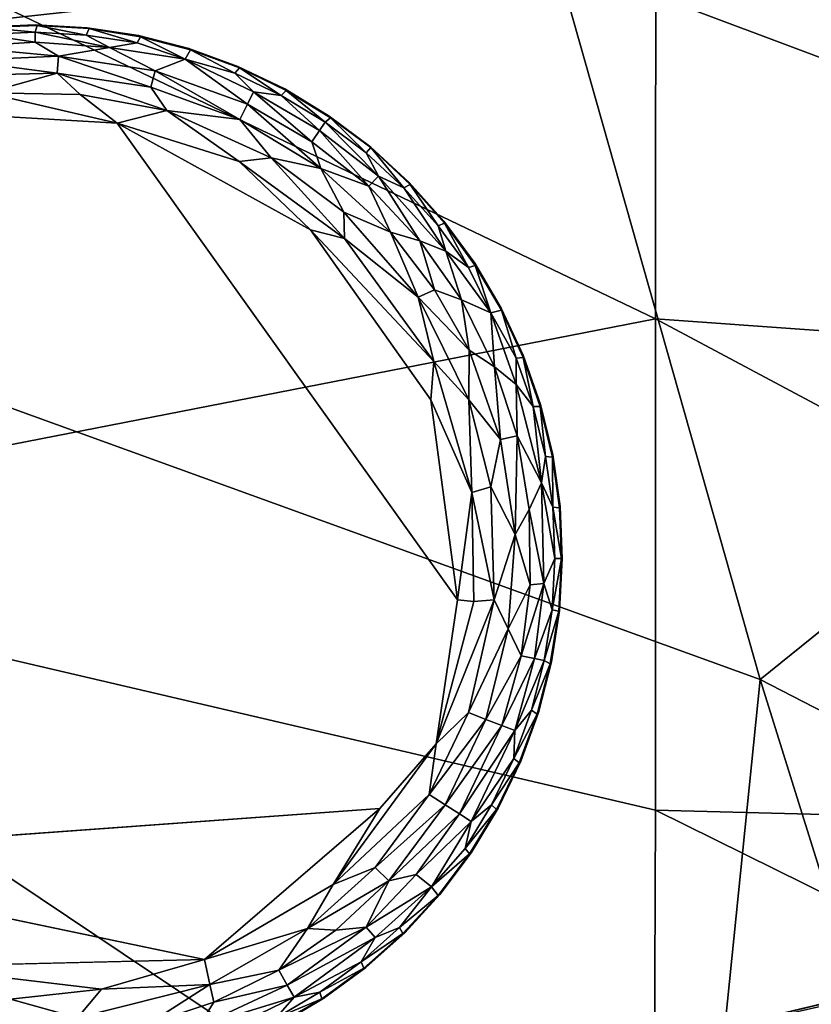
# Model space of a CAD drawing. Units: inches. Extents: x -59 to 59, y -44 to 23.
# Drawn here: x 12 to 14, y 12 to 14 of the extents above; entities that cross this region are included whole.
import ezdxf

# ---------------------------------------------------------------- set-up
doc = ezdxf.new("R2010")
doc.units = ezdxf.units.IN
doc.header["$MEASUREMENT"] = 0
doc.layers.add('SEAT-FABRIC', color=5, linetype='Continuous')
doc.layers.add('SEAT-LEG', color=5, linetype='Continuous')

msp = doc.modelspace()

# ---------------------------------------------------------------- linework, layer by layer
at = {"layer": 'SEAT-FABRIC'}
for points in [[(12.9778, 14.0575, 0.7471), (9.923, 13.723, 0.6451), (9.0108, 15.553, 0.7669)], [(14.5516, 14.7486, 1.3168), (14.6479, 13.4314, 0.8739), (12.7508, 14.8572, 0.8798)], [(14.6479, 13.4314, 0.8739), (12.9778, 14.0575, 0.7471), (12.7508, 14.8572, 0.8798)], [(10.6492, 14.476, 27.4819), (10.6476, 12.7566, 27.6647), (13.1998, 13.2548, 27.1303)], [(13.2003, 14.2963, 26.9893), (10.6492, 14.476, 27.4819), (13.1998, 13.2548, 27.1303)], [(13.1998, 13.2548, 27.1303), (15.3985, 13.0974, 26.4433), (13.2003, 14.2963, 26.9893)], [(15.3646, 14.0066, 26.3241), (13.2003, 14.2963, 26.9893), (15.3985, 13.0974, 26.4433)], [(12.9778, 14.0575, 0.7471), (13.4324, 12.4516, 0.6585), (9.923, 13.723, 0.6451)], [(14.6479, 13.4314, 0.8739), (13.4324, 12.4516, 0.6585), (12.9778, 14.0575, 0.7471)], [(9.923, 13.723, 0.6451), (13.4324, 12.4516, 0.6585), (12.9809, 8.0017, 0.7386)], [(14.824, 11.7346, 0.7376), (13.4324, 12.4516, 0.6585), (14.6479, 13.4314, 0.8739)], [(13.1996, 12.1608, 27.1742), (13.1998, 13.2548, 27.1303), (10.6476, 12.7566, 27.6647)], [(15.3555, 12.1048, 26.508), (13.1998, 13.2548, 27.1303), (13.1996, 12.1608, 27.1742)], [(15.3985, 13.0974, 26.4433), (13.1998, 13.2548, 27.1303), (15.3555, 12.1048, 26.508)], [(10.6476, 12.7566, 27.6647), (10.599, 10.9387, 27.5752), (13.1949, 11.0491, 27.1153)], [(10.6476, 12.7566, 27.6647), (13.1949, 11.0491, 27.1153), (13.1996, 12.1608, 27.1742)], [(12.9809, 8.0017, 0.7386), (13.4324, 12.4516, 0.6585), (15.156, 6.9401, 0.8563)], [(15.156, 6.9401, 0.8563), (13.4324, 12.4516, 0.6585), (14.824, 11.7346, 0.7376)], [(15.3288, 11.1087, 26.4718), (13.1996, 12.1608, 27.1742), (13.1949, 11.0491, 27.1153)], [(15.3288, 11.1087, 26.4718), (15.3555, 12.1048, 26.508), (13.1996, 12.1608, 27.1742)], [(13.0708, 10.7419, 22.448), (13.1821, 11.637, 22.3001), (14.357, 11.9028, 22.3909)], [(14.357, 11.9028, 22.3909), (14.2074, 10.8179, 22.5906), (13.0708, 10.7419, 22.448)], [(14.3442, 11.3384, 22.0557), (14.3399, 11.9135, 22.3369), (13.1821, 11.637, 22.3001)]]:
    msp.add_3dface(points, dxfattribs=at)
for points, invisible_edges in [([(9.923, 13.723, 0.6451), (12.9809, 8.0017, 0.7386), (8.3023, 7.8992, 0.6823)], 12), ([(13.1821, 11.637, 22.3001), (14.3399, 11.9135, 22.3369), (14.357, 11.9028, 22.3909)], 2)]:
    msp.add_3dface(points, dxfattribs=dict(at, invisible_edges=invisible_edges))
at = {"layer": 'SEAT-LEG'}
for points, invisible_edges in [([(10.6299, 12.7352, 1.378), (11.8039, 11.5471, 1.378), (11.8181, 13.9092, 1.378)], 15), ([(10.6299, 12.7352, 1.378), (11.8181, 13.9092, 1.378), (11.7023, 13.9042, 1.378)], 13), ([(12.9921, 12.721, 1.378), (11.8181, 13.9092, 1.378), (11.8039, 11.5471, 1.378)], 15), ([(11.8181, 13.9092, 1.378), (12.9921, 12.721, 1.378), (11.9338, 13.9028, 1.378)], 3), ([(12.0484, 13.8851, 1.378), (11.9338, 13.9028, 1.378), (12.9921, 12.721, 1.378)], 14), ([(12.9921, 12.721, 1.378), (12.1607, 13.8563, 1.378), (12.0484, 13.8851, 1.378)], 13), ([(12.1607, 13.8563, 1.378), (12.9921, 12.721, 1.378), (12.2696, 13.8166, 1.378)], 3), ([(12.2696, 13.8166, 1.378), (12.9921, 12.721, 1.378), (12.374, 13.7664, 1.378)], 3), ([(12.4731, 13.7062, 1.378), (12.374, 13.7664, 1.378), (12.9921, 12.721, 1.378)], 14), ([(12.7585, 12.6291, 0), (10.8429, 12.7104, 0.0004), (11.7593, 13.7043, 0.0014)], 15), ([(12.0005, 13.6901, 0.0014), (12.7585, 12.6291, 0), (11.7593, 13.7043, 0.0014)], 2), ([(12.9921, 12.721, 1.378), (12.5658, 13.6366, 1.378), (12.4731, 13.7062, 1.378)], 13), ([(12.4312, 13.4526, 0), (12.7585, 12.6291, 0), (12.0005, 13.6901, 0.0014)], 1), ([(12.9921, 12.721, 1.378), (12.6512, 13.5583, 1.378), (12.5658, 13.6366, 1.378)], 13), ([(12.9921, 12.721, 1.378), (12.7285, 13.4719, 1.378), (12.6512, 13.5583, 1.378)], 13), ([(12.9921, 12.721, 1.378), (12.797, 13.3784, 1.378), (12.7285, 13.4719, 1.378)], 13), ([(12.4312, 13.4526, 0), (12.6995, 13.0747, 0), (12.7585, 12.6291, 0)], 12), ([(12.9921, 12.721, 1.378), (12.856, 13.2786, 1.378), (12.797, 13.3784, 1.378)], 13), ([(12.856, 13.2786, 1.378), (12.9921, 12.721, 1.378), (12.9049, 13.1736, 1.378)], 3), ([(12.9433, 13.0642, 1.378), (12.9049, 13.1736, 1.378), (12.9921, 12.721, 1.378)], 14), ([(12.9921, 12.721, 1.378), (12.9708, 12.9516, 1.378), (12.9433, 13.0642, 1.378)], 13), ([(12.9921, 12.721, 1.378), (12.9871, 12.8368, 1.378), (12.9708, 12.9516, 1.378)], 12), ([(11.8039, 11.5471, 1.378), (10.6299, 12.7352, 1.378), (11.6882, 11.5534, 1.378)], 3), ([(11.9197, 11.552, 1.378), (12.9921, 12.721, 1.378), (11.8039, 11.5471, 1.378)], 3), ([(11.9197, 11.552, 1.378), (12.0345, 11.5684, 1.378), (12.9921, 12.721, 1.378)], 14), ([(12.0345, 11.5684, 1.378), (12.193, 11.6091, 1.378), (12.9921, 12.721, 1.378)], 14), ([(12.3615, 11.6832, 1.378), (12.9921, 12.721, 1.378), (12.193, 11.6091, 1.378)], 3), ([(12.4613, 11.7422, 1.378), (12.9921, 12.721, 1.378), (12.3615, 11.6832, 1.378)], 3), ([(12.4613, 11.7422, 1.378), (12.5548, 11.8106, 1.378), (12.9921, 12.721, 1.378)], 14), ([(12.6412, 11.888, 1.378), (12.9921, 12.721, 1.378), (12.5548, 11.8106, 1.378)], 3), ([(12.9921, 12.721, 1.378), (12.6412, 11.888, 1.378), (12.7195, 11.9734, 1.378)], 13), ([(12.9921, 12.721, 1.378), (12.7195, 11.9734, 1.378), (12.7891, 12.0661, 1.378)], 13), ([(12.8493, 12.1651, 1.378), (12.9921, 12.721, 1.378), (12.7891, 12.0661, 1.378)], 3), ([(12.8995, 12.2696, 1.378), (12.9921, 12.721, 1.378), (12.8493, 12.1651, 1.378)], 3), ([(12.9921, 12.721, 1.378), (12.8995, 12.2696, 1.378), (12.9392, 12.3785, 1.378)], 13), ([(12.9392, 12.3785, 1.378), (12.968, 12.4908, 1.378), (12.9921, 12.721, 1.378)], 14), ([(12.9857, 12.6053, 1.378), (12.9921, 12.721, 1.378), (12.968, 12.4908, 1.378)], 2), ([(10.8429, 12.7104, 0.0004), (12.7585, 12.6291, 0), (10.951, 12.2601, 0.0012)], 15), ([(10.951, 12.2601, 0.0012), (12.7585, 12.6291, 0), (12.5856, 12.1648, 0)], 15), ([(12.7112, 12.3082, 0.0032), (12.5856, 12.1648, 0), (12.7585, 12.6291, 0)], 2), ([(10.951, 12.2601, 0.0012), (12.5856, 12.1648, 0), (11.1036, 12.0568, 0.0009)], 13), ([(11.5422, 11.8131, 0), (11.1036, 12.0568, 0.0009), (12.195, 11.8282, 0.0011)], 1)]:
    msp.add_3dface(points, dxfattribs=dict(at, invisible_edges=invisible_edges))
for points in [[(11.7069, 13.9029, 0.1702), (11.7023, 13.9042, 1.378), (11.8181, 13.9092, 1.378)], [(11.818, 13.8926, 0.1244), (11.7038, 13.8877, 0.1244), (11.7069, 13.9029, 0.1702)], [(11.8181, 13.9092, 1.378), (11.8226, 13.9075, 0.1702), (11.7069, 13.9029, 0.1702)], [(11.8226, 13.9075, 0.1702), (11.818, 13.8926, 0.1244), (11.7069, 13.9029, 0.1702)], [(11.8226, 13.9075, 0.1702), (11.9321, 13.8863, 0.1244), (11.818, 13.8926, 0.1244)], [(11.9338, 13.9028, 1.378), (11.8226, 13.9075, 0.1702), (11.8181, 13.9092, 1.378)], [(11.9381, 13.9007, 0.1702), (11.8226, 13.9075, 0.1702), (11.9338, 13.9028, 1.378)], [(11.9321, 13.8863, 0.1244), (11.8226, 13.9075, 0.1702), (11.9381, 13.9007, 0.1702)], [(12.0451, 13.8689, 0.1244), (11.9321, 13.8863, 0.1244), (11.9381, 13.9007, 0.1702)], [(11.9338, 13.9028, 1.378), (12.0484, 13.8851, 1.378), (11.9381, 13.9007, 0.1702)], [(11.9381, 13.9007, 0.1702), (12.0484, 13.8851, 1.378), (12.0524, 13.8826, 0.1702)], [(12.0524, 13.8826, 0.1702), (12.0451, 13.8689, 0.1244), (11.9381, 13.9007, 0.1702)], [(11.8179, 13.8706, 0.0891), (11.6483, 13.8601, 0.0888), (11.7038, 13.8877, 0.1244)], [(11.7038, 13.8877, 0.1244), (11.818, 13.8926, 0.1244), (11.8179, 13.8706, 0.0891)], [(11.8179, 13.8706, 0.0891), (11.818, 13.8926, 0.1244), (11.9839, 13.8586, 0.0888)], [(11.818, 13.8926, 0.1244), (11.9321, 13.8863, 0.1244), (11.9839, 13.8586, 0.0888)], [(11.9321, 13.8863, 0.1244), (12.0451, 13.8689, 0.1244), (11.9839, 13.8586, 0.0888)], [(12.0524, 13.8826, 0.1702), (12.1522, 13.8325, 0.1063), (12.0451, 13.8689, 0.1244)], [(12.0484, 13.8851, 1.378), (12.1607, 13.8563, 1.378), (12.0524, 13.8826, 0.1702)], [(12.1644, 13.8533, 0.1702), (12.0524, 13.8826, 0.1702), (12.1607, 13.8563, 1.378)], [(12.1644, 13.8533, 0.1702), (12.1522, 13.8325, 0.1063), (12.0524, 13.8826, 0.1702)], [(11.8179, 13.8706, 0.0891), (11.8698, 13.8395, 0.0574), (11.6483, 13.8601, 0.0888)], [(11.8698, 13.8395, 0.0574), (11.6519, 13.8296, 0.0574), (11.6483, 13.8601, 0.0888)], [(11.8179, 13.8706, 0.0891), (11.9839, 13.8586, 0.0888), (11.8698, 13.8395, 0.0574)], [(12.0855, 13.8067, 0.0574), (11.8698, 13.8395, 0.0574), (11.9839, 13.8586, 0.0888)], [(11.9839, 13.8586, 0.0888), (12.0451, 13.8689, 0.1244), (12.1522, 13.8325, 0.1063)], [(11.9839, 13.8586, 0.0888), (12.1522, 13.8325, 0.1063), (12.0855, 13.8067, 0.0574)], [(12.1607, 13.8563, 1.378), (12.2696, 13.8166, 1.378), (12.1644, 13.8533, 0.1702)], [(11.8698, 13.8395, 0.0574), (11.8671, 13.8017, 0.032), (11.6519, 13.8296, 0.0574)], [(11.8698, 13.8395, 0.0574), (12.0754, 13.7702, 0.032), (11.8671, 13.8017, 0.032)], [(11.8698, 13.8395, 0.0574), (12.0855, 13.8067, 0.0574), (12.0754, 13.7702, 0.032)], [(12.1522, 13.8325, 0.1063), (12.2907, 13.7324, 0.0574), (12.0855, 13.8067, 0.0574)], [(12.1644, 13.8533, 0.1702), (12.2631, 13.8013, 0.1244), (12.1522, 13.8325, 0.1063)], [(12.1522, 13.8325, 0.1063), (12.3046, 13.7598, 0.0888), (12.2907, 13.7324, 0.0574)], [(12.1522, 13.8325, 0.1063), (12.2631, 13.8013, 0.1244), (12.3046, 13.7598, 0.0888)], [(12.1644, 13.8533, 0.1702), (12.2696, 13.8166, 1.378), (12.273, 13.8133, 0.1702)], [(12.2631, 13.8013, 0.1244), (12.1644, 13.8533, 0.1702), (12.273, 13.8133, 0.1702)], [(11.8671, 13.8017, 0.032), (11.7122, 13.7977, 0.0322), (11.6519, 13.8296, 0.0574)], [(12.273, 13.8133, 0.1702), (12.3661, 13.7518, 0.1244), (12.2631, 13.8013, 0.1244)], [(12.2696, 13.8166, 1.378), (12.374, 13.7664, 1.378), (12.273, 13.8133, 0.1702)], [(12.3772, 13.7628, 0.1702), (12.273, 13.8133, 0.1702), (12.374, 13.7664, 1.378)], [(12.3772, 13.7628, 0.1702), (12.3661, 13.7518, 0.1244), (12.273, 13.8133, 0.1702)], [(11.7095, 13.7577, 0.0136), (11.8671, 13.8017, 0.032), (11.9183, 13.7544, 0.0138)], [(11.7122, 13.7977, 0.0322), (11.8671, 13.8017, 0.032), (11.7095, 13.7577, 0.0136)], [(11.8671, 13.8017, 0.032), (12.0754, 13.7702, 0.032), (12.1112, 13.7182, 0.0136)], [(12.1112, 13.7182, 0.0136), (11.9183, 13.7544, 0.0138), (11.8671, 13.8017, 0.032)], [(12.0855, 13.8067, 0.0574), (12.2737, 13.6986, 0.032), (12.0754, 13.7702, 0.032)], [(12.0855, 13.8067, 0.0574), (12.2907, 13.7324, 0.0574), (12.2737, 13.6986, 0.032)], [(12.3661, 13.7518, 0.1244), (12.3046, 13.7598, 0.0888), (12.2631, 13.8013, 0.1244)], [(12.0754, 13.7702, 0.032), (12.2737, 13.6986, 0.032), (12.1112, 13.7182, 0.0136)], [(12.374, 13.7664, 1.378), (12.4731, 13.7062, 1.378), (12.3772, 13.7628, 0.1702)], [(11.7095, 13.7577, 0.0136), (11.9183, 13.7544, 0.0138), (12.0005, 13.6901, 0.0014)], [(11.7593, 13.7043, 0.0014), (11.7095, 13.7577, 0.0136), (12.0005, 13.6901, 0.0014)], [(11.9183, 13.7544, 0.0138), (12.1112, 13.7182, 0.0136), (12.0005, 13.6901, 0.0014)], [(12.4343, 13.6489, 0.0577), (12.2907, 13.7324, 0.0574), (12.3046, 13.7598, 0.0888)], [(12.3046, 13.7598, 0.0888), (12.4515, 13.6743, 0.0891), (12.4343, 13.6489, 0.0577)], [(12.4515, 13.6743, 0.0891), (12.3046, 13.7598, 0.0888), (12.3661, 13.7518, 0.1244)], [(12.3661, 13.7518, 0.1244), (12.3772, 13.7628, 0.1702), (12.4638, 13.6925, 0.1244)], [(12.3661, 13.7518, 0.1244), (12.4638, 13.6925, 0.1244), (12.4515, 13.6743, 0.0891)], [(12.4638, 13.6925, 0.1244), (12.3772, 13.7628, 0.1702), (12.4758, 13.7023, 0.1702)], [(12.3772, 13.7628, 0.1702), (12.4731, 13.7062, 1.378), (12.4758, 13.7023, 0.1702)], [(12.2737, 13.6986, 0.032), (12.2907, 13.7324, 0.0574), (12.4541, 13.5897, 0.032)], [(12.2907, 13.7324, 0.0574), (12.4343, 13.6489, 0.0577), (12.4541, 13.5897, 0.032)], [(12.1112, 13.7182, 0.0136), (12.2726, 13.6049, 0.0033), (12.0005, 13.6901, 0.0014)], [(12.2737, 13.6986, 0.032), (12.3435, 13.6131, 0.0137), (12.1112, 13.7182, 0.0136)], [(12.1112, 13.7182, 0.0136), (12.3435, 13.6131, 0.0137), (12.2726, 13.6049, 0.0033)], [(12.5552, 13.6239, 0.1244), (12.4638, 13.6925, 0.1244), (12.4758, 13.7023, 0.1702)], [(12.4731, 13.7062, 1.378), (12.5658, 13.6366, 1.378), (12.5656, 13.6358, 0.1738)], [(12.4731, 13.7062, 1.378), (12.5656, 13.6358, 0.1738), (12.4758, 13.7023, 0.1702)], [(12.5552, 13.6239, 0.1244), (12.4758, 13.7023, 0.1702), (12.5656, 13.6358, 0.1738)], [(12.0005, 13.6901, 0.0014), (12.2726, 13.6049, 0.0033), (12.4312, 13.4526, 0)], [(12.2737, 13.6986, 0.032), (12.4541, 13.5897, 0.032), (12.3435, 13.6131, 0.0137)], [(12.4638, 13.6925, 0.1244), (12.5828, 13.5721, 0.0888), (12.4515, 13.6743, 0.0891)], [(12.5552, 13.6239, 0.1244), (12.5828, 13.5721, 0.0888), (12.4638, 13.6925, 0.1244)], [(12.4515, 13.6743, 0.0891), (12.5615, 13.5499, 0.0574), (12.4343, 13.6489, 0.0577)], [(12.5615, 13.5499, 0.0574), (12.4515, 13.6743, 0.0891), (12.5828, 13.5721, 0.0888)], [(12.4343, 13.6489, 0.0577), (12.5615, 13.5499, 0.0574), (12.4541, 13.5897, 0.032)], [(12.6394, 13.5466, 0.1244), (12.5552, 13.6239, 0.1244), (12.5656, 13.6358, 0.1738)], [(12.6512, 13.5583, 1.378), (12.5656, 13.6358, 0.1738), (12.5658, 13.6366, 1.378)], [(12.5656, 13.6358, 0.1738), (12.6512, 13.5583, 1.378), (12.6531, 13.5539, 0.1702)], [(12.6531, 13.5539, 0.1702), (12.6394, 13.5466, 0.1244), (12.5656, 13.6358, 0.1738)], [(12.5073, 13.4332, 0.0033), (12.2726, 13.6049, 0.0033), (12.3435, 13.6131, 0.0137)], [(12.4541, 13.5897, 0.032), (12.5059, 13.4922, 0.0137), (12.3435, 13.6131, 0.0137)], [(12.3435, 13.6131, 0.0137), (12.5059, 13.4922, 0.0137), (12.5073, 13.4332, 0.0033)], [(12.6394, 13.5466, 0.1244), (12.5828, 13.5721, 0.0888), (12.5552, 13.6239, 0.1244)], [(12.2726, 13.6049, 0.0033), (12.5073, 13.4332, 0.0033), (12.4312, 13.4526, 0)], [(12.6098, 13.4477, 0.032), (12.5059, 13.4922, 0.0137), (12.4541, 13.5897, 0.032)], [(12.5615, 13.5499, 0.0574), (12.6098, 13.4477, 0.032), (12.4541, 13.5897, 0.032)], [(12.5828, 13.5721, 0.0888), (12.6748, 13.4284, 0.0577), (12.5615, 13.5499, 0.0574)], [(12.5828, 13.5721, 0.0888), (12.6394, 13.5466, 0.1244), (12.7326, 13.4053, 0.0888)], [(12.5828, 13.5721, 0.0888), (12.7326, 13.4053, 0.0888), (12.6748, 13.4284, 0.0577)], [(12.6098, 13.4477, 0.032), (12.5615, 13.5499, 0.0574), (12.6748, 13.4284, 0.0577)], [(12.6394, 13.5466, 0.1244), (12.6531, 13.5539, 0.1702), (12.7156, 13.4615, 0.1244)], [(12.6512, 13.5583, 1.378), (12.7285, 13.4719, 1.378), (12.6531, 13.5539, 0.1702)], [(12.73, 13.4674, 0.1702), (12.6531, 13.5539, 0.1702), (12.7285, 13.4719, 1.378)], [(12.6531, 13.5539, 0.1702), (12.73, 13.4674, 0.1702), (12.7156, 13.4615, 0.1244)], [(12.6394, 13.5466, 0.1244), (12.7156, 13.4615, 0.1244), (12.7326, 13.4053, 0.0888)], [(12.5059, 13.4922, 0.0137), (12.6098, 13.4477, 0.032), (12.6711, 13.303, 0.0136)], [(12.5059, 13.4922, 0.0137), (12.6711, 13.303, 0.0136), (12.5073, 13.4332, 0.0033)], [(12.73, 13.4674, 0.1702), (12.7832, 13.3693, 0.1244), (12.7156, 13.4615, 0.1244)], [(12.7156, 13.4615, 0.1244), (12.7832, 13.3693, 0.1244), (12.7326, 13.4053, 0.0888)], [(12.7285, 13.4719, 1.378), (12.797, 13.3784, 1.378), (12.73, 13.4674, 0.1702)], [(12.73, 13.4674, 0.1702), (12.797, 13.3784, 1.378), (12.798, 13.3737, 0.1702)], [(12.73, 13.4674, 0.1702), (12.798, 13.3737, 0.1702), (12.7832, 13.3693, 0.1244)], [(12.4312, 13.4526, 0), (12.7058, 13.16, 0.0033), (12.6995, 13.0747, 0)], [(12.5073, 13.4332, 0.0033), (12.7058, 13.16, 0.0033), (12.4312, 13.4526, 0)], [(12.6711, 13.303, 0.0136), (12.6098, 13.4477, 0.032), (12.7077, 13.3195, 0.0322)], [(12.6098, 13.4477, 0.032), (12.6748, 13.4284, 0.0577), (12.7077, 13.3195, 0.0322)], [(12.5073, 13.4332, 0.0033), (12.6711, 13.303, 0.0136), (12.7058, 13.16, 0.0033)], [(12.6748, 13.4284, 0.0577), (12.7326, 13.4053, 0.0888), (12.7678, 13.2967, 0.0574)], [(12.7678, 13.2967, 0.0574), (12.7077, 13.3195, 0.0322), (12.6748, 13.4284, 0.0577)], [(12.8332, 13.2678, 0.1063), (12.7678, 13.2967, 0.0574), (12.7326, 13.4053, 0.0888)], [(12.8332, 13.2678, 0.1063), (12.7326, 13.4053, 0.0888), (12.7832, 13.3693, 0.1244)], [(12.7832, 13.3693, 0.1244), (12.798, 13.3737, 0.1702), (12.8332, 13.2678, 0.1063)], [(12.797, 13.3784, 1.378), (12.856, 13.2786, 1.378), (12.798, 13.3737, 0.1702)], [(12.798, 13.3737, 0.1702), (12.8566, 13.2739, 0.1702), (12.8332, 13.2678, 0.1063)], [(12.8566, 13.2739, 0.1702), (12.798, 13.3737, 0.1702), (12.856, 13.2786, 1.378)], [(12.7843, 13.1848, 0.032), (12.6711, 13.303, 0.0136), (12.7077, 13.3195, 0.0322)], [(12.7678, 13.2967, 0.0574), (12.7843, 13.1848, 0.032), (12.7077, 13.3195, 0.0322)], [(12.7843, 13.1848, 0.032), (12.784, 13.0744, 0.0137), (12.6711, 13.303, 0.0136)], [(12.6711, 13.303, 0.0136), (12.784, 13.0744, 0.0137), (12.7058, 13.16, 0.0033)], [(12.8408, 13.1475, 0.0577), (12.7678, 13.2967, 0.0574), (12.8332, 13.2678, 0.1063)], [(12.7843, 13.1848, 0.032), (12.7678, 13.2967, 0.0574), (12.8408, 13.1475, 0.0577)], [(12.8332, 13.2678, 0.1063), (12.8566, 13.2739, 0.1702), (12.8896, 13.1673, 0.1244)], [(12.8332, 13.2678, 0.1063), (12.8895, 13.1086, 0.0888), (12.8408, 13.1475, 0.0577)], [(12.8896, 13.1673, 0.1244), (12.8895, 13.1086, 0.0888), (12.8332, 13.2678, 0.1063)], [(12.856, 13.2786, 1.378), (12.9049, 13.1736, 1.378), (12.8566, 13.2739, 0.1702)], [(12.8566, 13.2739, 0.1702), (12.9049, 13.1736, 1.378), (12.905, 13.1688, 0.1702)], [(12.8566, 13.2739, 0.1702), (12.905, 13.1688, 0.1702), (12.8896, 13.1673, 0.1244)], [(12.7843, 13.1848, 0.032), (12.8547, 12.9861, 0.032), (12.784, 13.0744, 0.0137)], [(12.7843, 13.1848, 0.032), (12.8408, 13.1475, 0.0577), (12.8547, 12.9861, 0.032)], [(12.7058, 13.16, 0.0033), (12.7907, 12.8681, 0.0033), (12.6995, 13.0747, 0)], [(12.7907, 12.8681, 0.0033), (12.7058, 13.16, 0.0033), (12.784, 13.0744, 0.0137)], [(12.8895, 13.1086, 0.0888), (12.8896, 13.1673, 0.1244), (12.9274, 13.0595, 0.1244)], [(12.8896, 13.1673, 0.1244), (12.905, 13.1688, 0.1702), (12.9274, 13.0595, 0.1244)], [(12.9049, 13.1736, 1.378), (12.9433, 13.0642, 1.378), (12.905, 13.1688, 0.1702)], [(12.9429, 13.0594, 0.1702), (12.905, 13.1688, 0.1702), (12.9433, 13.0642, 1.378)], [(12.905, 13.1688, 0.1702), (12.9429, 13.0594, 0.1702), (12.9274, 13.0595, 0.1244)], [(12.8408, 13.1475, 0.0577), (12.8895, 13.1086, 0.0888), (12.8916, 12.9945, 0.0574)], [(12.8916, 12.9945, 0.0574), (12.8547, 12.9861, 0.032), (12.8408, 13.1475, 0.0577)], [(12.9455, 12.8895, 0.0917), (12.8916, 12.9945, 0.0574), (12.8895, 13.1086, 0.0888)], [(12.8895, 13.1086, 0.0888), (12.9274, 13.0595, 0.1244), (12.9455, 12.8895, 0.0917)], [(12.6995, 13.0747, 0), (12.7907, 12.8681, 0.0033), (12.7585, 12.6291, 0)], [(12.8331, 12.8808, 0.014), (12.7907, 12.8681, 0.0033), (12.784, 13.0744, 0.0137)], [(12.784, 13.0744, 0.0137), (12.8547, 12.9861, 0.032), (12.8331, 12.8808, 0.014)], [(12.9274, 13.0595, 0.1244), (12.9429, 13.0594, 0.1702), (12.9545, 12.9485, 0.1244)], [(12.9455, 12.8895, 0.0917), (12.9274, 13.0595, 0.1244), (12.9545, 12.9485, 0.1244)], [(12.9433, 13.0642, 1.378), (12.9708, 12.9516, 1.378), (12.9429, 13.0594, 0.1702)], [(12.9429, 13.0594, 0.1702), (12.9708, 12.9516, 1.378), (12.97, 12.9469, 0.1702)], [(12.9429, 13.0594, 0.1702), (12.97, 12.9469, 0.1702), (12.9545, 12.9485, 0.1244)], [(12.8873, 12.7745, 0.0332), (12.8331, 12.8808, 0.014), (12.8547, 12.9861, 0.032)], [(12.8873, 12.7745, 0.0332), (12.8547, 12.9861, 0.032), (12.8916, 12.9945, 0.0574)], [(12.8916, 12.9945, 0.0574), (12.9182, 12.8305, 0.0577), (12.8873, 12.7745, 0.0332)], [(12.8916, 12.9945, 0.0574), (12.9455, 12.8895, 0.0917), (12.9182, 12.8305, 0.0577)], [(12.9545, 12.9485, 0.1244), (12.9706, 12.8353, 0.1244), (12.9455, 12.8895, 0.0917)], [(12.9706, 12.8353, 0.1244), (12.9545, 12.9485, 0.1244), (12.97, 12.9469, 0.1702)], [(12.9708, 12.9516, 1.378), (12.9871, 12.8368, 1.378), (12.97, 12.9469, 0.1702)], [(12.97, 12.9469, 0.1702), (12.9858, 12.8336, 0.1714), (12.9706, 12.8353, 0.1244)], [(12.9858, 12.8336, 0.1714), (12.97, 12.9469, 0.1702), (12.9871, 12.8368, 1.378)], [(12.9182, 12.8305, 0.0577), (12.9455, 12.8895, 0.0917), (12.9508, 12.6653, 0.0863)], [(12.9508, 12.6653, 0.0863), (12.9455, 12.8895, 0.0917), (12.9755, 12.7211, 0.1244)], [(12.9755, 12.7211, 0.1244), (12.9455, 12.8895, 0.0917), (12.9706, 12.8353, 0.1244)], [(12.7907, 12.8681, 0.0033), (12.7952, 12.6252, 0.0031), (12.7585, 12.6291, 0)], [(12.8331, 12.8808, 0.014), (12.8401, 12.6294, 0.0133), (12.7907, 12.8681, 0.0033)], [(12.7907, 12.8681, 0.0033), (12.8401, 12.6294, 0.0133), (12.7952, 12.6252, 0.0031)], [(12.8401, 12.6294, 0.0133), (12.8331, 12.8808, 0.014), (12.8873, 12.7745, 0.0332)], [(12.9182, 12.8305, 0.0577), (12.9208, 12.6625, 0.0566), (12.8873, 12.7745, 0.0332)], [(12.9208, 12.6625, 0.0566), (12.9182, 12.8305, 0.0577), (12.9508, 12.6653, 0.0863)], [(12.9706, 12.8353, 0.1244), (12.99, 12.7211, 0.1679), (12.9755, 12.7211, 0.1244)], [(12.9858, 12.8336, 0.1714), (12.99, 12.7211, 0.1679), (12.9706, 12.8353, 0.1244)], [(12.9871, 12.8368, 1.378), (12.9921, 12.721, 1.378), (12.9858, 12.8336, 0.1714)], [(12.99, 12.7211, 0.1679), (12.9858, 12.8336, 0.1714), (12.9921, 12.721, 1.378)], [(12.8873, 12.7745, 0.0332), (12.8716, 12.5643, 0.031), (12.8401, 12.6294, 0.0133)], [(12.8716, 12.5643, 0.031), (12.8873, 12.7745, 0.0332), (12.9208, 12.6625, 0.0566)], [(12.9508, 12.6653, 0.0863), (12.9755, 12.7211, 0.1244), (12.9692, 12.607, 0.1244)], [(12.9842, 12.604, 0.1713), (12.9692, 12.607, 0.1244), (12.99, 12.7211, 0.1679)], [(12.9755, 12.7211, 0.1244), (12.99, 12.7211, 0.1679), (12.9692, 12.607, 0.1244)], [(12.9921, 12.721, 1.378), (12.9842, 12.604, 0.1713), (12.99, 12.7211, 0.1679)], [(12.9921, 12.721, 1.378), (12.9857, 12.6053, 1.378), (12.9842, 12.604, 0.1713)], [(12.9208, 12.6625, 0.0566), (12.9003, 12.5047, 0.0577), (12.8716, 12.5643, 0.031)], [(12.9508, 12.6653, 0.0863), (12.9302, 12.4985, 0.0891), (12.9003, 12.5047, 0.0577)], [(12.9508, 12.6653, 0.0863), (12.9003, 12.5047, 0.0577), (12.9208, 12.6625, 0.0566)], [(12.9692, 12.607, 0.1244), (12.9302, 12.4985, 0.0891), (12.9508, 12.6653, 0.0863)], [(12.7952, 12.6252, 0.0031), (12.8401, 12.6294, 0.0133), (12.7112, 12.3082, 0.0032)], [(12.8401, 12.6294, 0.0133), (12.7828, 12.3786, 0.0137), (12.7112, 12.3082, 0.0032)], [(12.7952, 12.6252, 0.0031), (12.7112, 12.3082, 0.0032), (12.7585, 12.6291, 0)], [(12.8716, 12.5643, 0.031), (12.7828, 12.3786, 0.0137), (12.8401, 12.6294, 0.0133)], [(12.9692, 12.607, 0.1244), (12.9518, 12.4941, 0.1244), (12.9302, 12.4985, 0.0891)], [(12.9842, 12.604, 0.1713), (12.9518, 12.4941, 0.1244), (12.9692, 12.607, 0.1244)], [(12.9857, 12.6053, 1.378), (12.968, 12.4908, 1.378), (12.9842, 12.604, 0.1713)], [(12.9654, 12.4867, 0.1702), (12.9518, 12.4941, 0.1244), (12.9842, 12.604, 0.1713)], [(12.968, 12.4908, 1.378), (12.9654, 12.4867, 0.1702), (12.9842, 12.604, 0.1713)], [(12.8221, 12.3629, 0.032), (12.7828, 12.3786, 0.0137), (12.8716, 12.5643, 0.031)], [(12.8221, 12.3629, 0.032), (12.8716, 12.5643, 0.031), (12.9003, 12.5047, 0.0577)], [(12.9003, 12.5047, 0.0577), (12.8575, 12.3492, 0.0574), (12.8221, 12.3629, 0.032)], [(12.9302, 12.4985, 0.0891), (12.8575, 12.3492, 0.0574), (12.9003, 12.5047, 0.0577)], [(12.8575, 12.3492, 0.0574), (12.9302, 12.4985, 0.0891), (12.8861, 12.3381, 0.0888)], [(12.9518, 12.4941, 0.1244), (12.8861, 12.3381, 0.0888), (12.9302, 12.4985, 0.0891)], [(12.9518, 12.4941, 0.1244), (12.9233, 12.3834, 0.1244), (12.8861, 12.3381, 0.0888)], [(12.9654, 12.4867, 0.1702), (12.9233, 12.3834, 0.1244), (12.9518, 12.4941, 0.1244)], [(12.9233, 12.3834, 0.1244), (12.9654, 12.4867, 0.1702), (12.9362, 12.3747, 0.1702)], [(12.9654, 12.4867, 0.1702), (12.9392, 12.3785, 1.378), (12.9362, 12.3747, 0.1702)], [(12.968, 12.4908, 1.378), (12.9392, 12.3785, 1.378), (12.9654, 12.4867, 0.1702)], [(12.7828, 12.3786, 0.0137), (12.6959, 12.1957, 0.0137), (12.7112, 12.3082, 0.0032)], [(12.7828, 12.3786, 0.0137), (12.8221, 12.3629, 0.032), (12.6959, 12.1957, 0.0137)], [(12.8861, 12.3381, 0.0888), (12.9233, 12.3834, 0.1244), (12.8842, 12.276, 0.1244)], [(12.9362, 12.3747, 0.1702), (12.8842, 12.276, 0.1244), (12.9233, 12.3834, 0.1244)], [(12.8962, 12.2661, 0.1702), (12.8842, 12.276, 0.1244), (12.9362, 12.3747, 0.1702)], [(12.8995, 12.2696, 1.378), (12.8962, 12.2661, 0.1702), (12.9362, 12.3747, 0.1702)], [(12.9392, 12.3785, 1.378), (12.8995, 12.2696, 1.378), (12.9362, 12.3747, 0.1702)], [(12.8221, 12.3629, 0.032), (12.7314, 12.1726, 0.032), (12.6959, 12.1957, 0.0137)], [(12.8221, 12.3629, 0.032), (12.8575, 12.3492, 0.0574), (12.7314, 12.1726, 0.032)], [(12.8575, 12.3492, 0.0574), (12.7634, 12.1524, 0.0574), (12.7314, 12.1726, 0.032)], [(12.7634, 12.1524, 0.0574), (12.8575, 12.3492, 0.0574), (12.8861, 12.3381, 0.0888)], [(12.8861, 12.3381, 0.0888), (12.7893, 12.1358, 0.0888), (12.7634, 12.1524, 0.0574)], [(12.7893, 12.1358, 0.0888), (12.8861, 12.3381, 0.0888), (12.8842, 12.276, 0.1244)], [(12.6959, 12.1957, 0.0137), (12.482, 11.9956, 0.0032), (12.7112, 12.3082, 0.0032)], [(12.7112, 12.3082, 0.0032), (12.482, 11.9956, 0.0032), (12.5856, 12.1648, 0)], [(12.8842, 12.276, 0.1244), (12.8347, 12.173, 0.1244), (12.7893, 12.1358, 0.0888)], [(12.8842, 12.276, 0.1244), (12.8962, 12.2661, 0.1702), (12.8347, 12.173, 0.1244)], [(12.8347, 12.173, 0.1244), (12.8962, 12.2661, 0.1702), (12.8457, 12.162, 0.1702)], [(12.8493, 12.1651, 1.378), (12.8457, 12.162, 0.1702), (12.8962, 12.2661, 0.1702)], [(12.8995, 12.2696, 1.378), (12.8493, 12.1651, 1.378), (12.8962, 12.2661, 0.1702)], [(12.6959, 12.1957, 0.0137), (12.5751, 12.0333, 0.0137), (12.482, 11.9956, 0.0032)], [(12.5751, 12.0333, 0.0137), (12.6959, 12.1957, 0.0137), (12.7314, 12.1726, 0.032)], [(12.7314, 12.1726, 0.032), (12.6054, 12.0038, 0.032), (12.5751, 12.0333, 0.0137)], [(12.7634, 12.1524, 0.0574), (12.6054, 12.0038, 0.032), (12.7314, 12.1726, 0.032)], [(12.7754, 12.0754, 0.1244), (12.8347, 12.173, 0.1244), (12.8457, 12.162, 0.1702)], [(12.7754, 12.0754, 0.1244), (12.7893, 12.1358, 0.0888), (12.8347, 12.173, 0.1244)], [(12.5856, 12.1648, 0), (12.195, 11.8282, 0.0011), (11.1036, 12.0568, 0.0009)], [(12.5856, 12.1648, 0), (12.482, 11.9956, 0.0032), (12.195, 11.8282, 0.0011)], [(12.7634, 12.1524, 0.0574), (12.6663, 12.0176, 0.0577), (12.6054, 12.0038, 0.032)], [(12.7634, 12.1524, 0.0574), (12.7893, 12.1358, 0.0888), (12.6663, 12.0176, 0.0577)], [(12.7754, 12.0754, 0.1244), (12.8457, 12.162, 0.1702), (12.7852, 12.0633, 0.1702)], [(12.8457, 12.162, 0.1702), (12.7891, 12.0661, 1.378), (12.7852, 12.0633, 0.1702)], [(12.8493, 12.1651, 1.378), (12.7891, 12.0661, 1.378), (12.8457, 12.162, 0.1702)], [(12.7893, 12.1358, 0.0888), (12.7008, 11.9903, 0.1063), (12.6663, 12.0176, 0.0577)], [(12.7893, 12.1358, 0.0888), (12.7754, 12.0754, 0.1244), (12.7008, 11.9903, 0.1063)], [(12.7008, 11.9903, 0.1063), (12.7754, 12.0754, 0.1244), (12.7852, 12.0633, 0.1702)], [(12.7153, 11.971, 0.1702), (12.7008, 11.9903, 0.1063), (12.7852, 12.0633, 0.1702)], [(12.7852, 12.0633, 0.1702), (12.7195, 11.9734, 1.378), (12.7153, 11.971, 0.1702)], [(12.7891, 12.0661, 1.378), (12.7195, 11.9734, 1.378), (12.7852, 12.0633, 0.1702)], [(12.5751, 12.0333, 0.0137), (12.4248, 11.8976, 0.0137), (12.482, 11.9956, 0.0032)], [(12.6054, 12.0038, 0.032), (12.4248, 11.8976, 0.0137), (12.5751, 12.0333, 0.0137)], [(12.7008, 11.9903, 0.1063), (12.5553, 11.9007, 0.0574), (12.6663, 12.0176, 0.0577)], [(12.5553, 11.9007, 0.0574), (12.6054, 12.0038, 0.032), (12.6663, 12.0176, 0.0577)], [(12.4248, 11.8976, 0.0137), (12.195, 11.8282, 0.0011), (12.482, 11.9956, 0.0032)], [(12.4248, 11.8976, 0.0137), (12.6054, 12.0038, 0.032), (12.4874, 11.8937, 0.0322)], [(12.6054, 12.0038, 0.032), (12.5553, 11.9007, 0.0574), (12.4874, 11.8937, 0.0322)], [(12.7008, 11.9903, 0.1063), (12.5752, 11.8774, 0.0888), (12.5553, 11.9007, 0.0574)], [(12.7008, 11.9903, 0.1063), (12.6295, 11.8998, 0.1244), (12.5752, 11.8774, 0.0888)], [(12.6295, 11.8998, 0.1244), (12.7008, 11.9903, 0.1063), (12.7153, 11.971, 0.1702)], [(12.7153, 11.971, 0.1702), (12.6368, 11.886, 0.1702), (12.6295, 11.8998, 0.1244)], [(12.7153, 11.971, 0.1702), (12.6412, 11.888, 1.378), (12.6368, 11.886, 0.1702)], [(12.7195, 11.9734, 1.378), (12.6412, 11.888, 1.378), (12.7153, 11.971, 0.1702)], [(12.4248, 11.8976, 0.0137), (12.2071, 11.7724, 0.0136), (12.195, 11.8282, 0.0011)], [(12.2071, 11.7724, 0.0136), (12.4248, 11.8976, 0.0137), (12.3609, 11.8043, 0.032)], [(12.4874, 11.8937, 0.0322), (12.5553, 11.9007, 0.0574), (12.3609, 11.8043, 0.032)], [(12.3609, 11.8043, 0.032), (12.5553, 11.9007, 0.0574), (12.3796, 11.7714, 0.0574)], [(12.4248, 11.8976, 0.0137), (12.4874, 11.8937, 0.0322), (12.3609, 11.8043, 0.032)], [(12.5553, 11.9007, 0.0574), (12.5752, 11.8774, 0.0888), (12.3796, 11.7714, 0.0574)], [(12.6295, 11.8998, 0.1244), (12.5444, 11.8235, 0.1244), (12.5752, 11.8774, 0.0888)], [(12.6295, 11.8998, 0.1244), (12.6368, 11.886, 0.1702), (12.5444, 11.8235, 0.1244)], [(12.6368, 11.886, 0.1702), (12.5502, 11.8092, 0.1702), (12.5444, 11.8235, 0.1244)], [(12.5502, 11.8092, 0.1702), (12.6368, 11.886, 0.1702), (12.5548, 11.8106, 1.378)], [(12.6412, 11.888, 1.378), (12.5548, 11.8106, 1.378), (12.6368, 11.886, 0.1702)], [(12.3946, 11.7446, 0.0888), (12.3796, 11.7714, 0.0574), (12.5752, 11.8774, 0.0888)], [(12.3946, 11.7446, 0.0888), (12.5752, 11.8774, 0.0888), (12.5444, 11.8235, 0.1244)], [(11.5422, 11.8131, 0), (12.195, 11.8282, 0.0011), (11.9658, 11.7623, 0.0015)], [(11.9658, 11.7623, 0.0015), (12.195, 11.8282, 0.0011), (12.2071, 11.7724, 0.0136)], [(12.5444, 11.8235, 0.1244), (12.4522, 11.756, 0.1244), (12.3946, 11.7446, 0.0888)], [(12.4522, 11.756, 0.1244), (12.5444, 11.8235, 0.1244), (12.5502, 11.8092, 0.1702)], [(11.7635, 11.7404, 0.0033), (11.5422, 11.8131, 0), (11.9658, 11.7623, 0.0015)], [(12.2071, 11.7724, 0.0136), (12.3609, 11.8043, 0.032), (12.2161, 11.7333, 0.0322)], [(12.3609, 11.8043, 0.032), (12.3796, 11.7714, 0.0574), (12.2161, 11.7333, 0.0322)], [(12.5502, 11.8092, 0.1702), (12.4566, 11.7411, 0.1702), (12.4522, 11.756, 0.1244)], [(12.4613, 11.7422, 1.378), (12.4566, 11.7411, 0.1702), (12.5502, 11.8092, 0.1702)], [(12.5548, 11.8106, 1.378), (12.4613, 11.7422, 1.378), (12.5502, 11.8092, 0.1702)], [(12.2071, 11.7724, 0.0136), (12.0691, 11.6845, 0.032), (11.9126, 11.6986, 0.0136)], [(12.2071, 11.7724, 0.0136), (11.9126, 11.6986, 0.0136), (11.9658, 11.7623, 0.0015)], [(12.2071, 11.7724, 0.0136), (12.2161, 11.7333, 0.0322), (12.0691, 11.6845, 0.032)], [(12.3796, 11.7714, 0.0574), (12.3946, 11.7446, 0.0888), (12.182, 11.6789, 0.0574)], [(12.2161, 11.7333, 0.0322), (12.3796, 11.7714, 0.0574), (12.182, 11.6789, 0.0574)], [(11.7635, 11.7404, 0.0033), (11.9658, 11.7623, 0.0015), (11.9126, 11.6986, 0.0136)], [(12.4522, 11.756, 0.1244), (12.4566, 11.7411, 0.1702), (12.3538, 11.6978, 0.1244)], [(12.3538, 11.6978, 0.1244), (12.3946, 11.7446, 0.0888), (12.4522, 11.756, 0.1244)], [(11.9126, 11.6986, 0.0136), (11.6093, 11.7134, 0.0136), (11.7635, 11.7404, 0.0033)], [(12.2161, 11.7333, 0.0322), (12.182, 11.6789, 0.0574), (12.0691, 11.6845, 0.032)], [(12.182, 11.6789, 0.0574), (12.3946, 11.7446, 0.0888), (12.2419, 11.67, 0.0891)], [(12.2419, 11.67, 0.0891), (12.3946, 11.7446, 0.0888), (12.3538, 11.6978, 0.1244)], [(12.4566, 11.7411, 0.1702), (12.3568, 11.6826, 0.1702), (12.3538, 11.6978, 0.1244)], [(12.4566, 11.7411, 0.1702), (12.3615, 11.6832, 1.378), (12.3568, 11.6826, 0.1702)], [(12.4613, 11.7422, 1.378), (12.3615, 11.6832, 1.378), (12.4566, 11.7411, 0.1702)]]:
    msp.add_3dface(points, dxfattribs=at)

doc.saveas('drawing.dxf')
